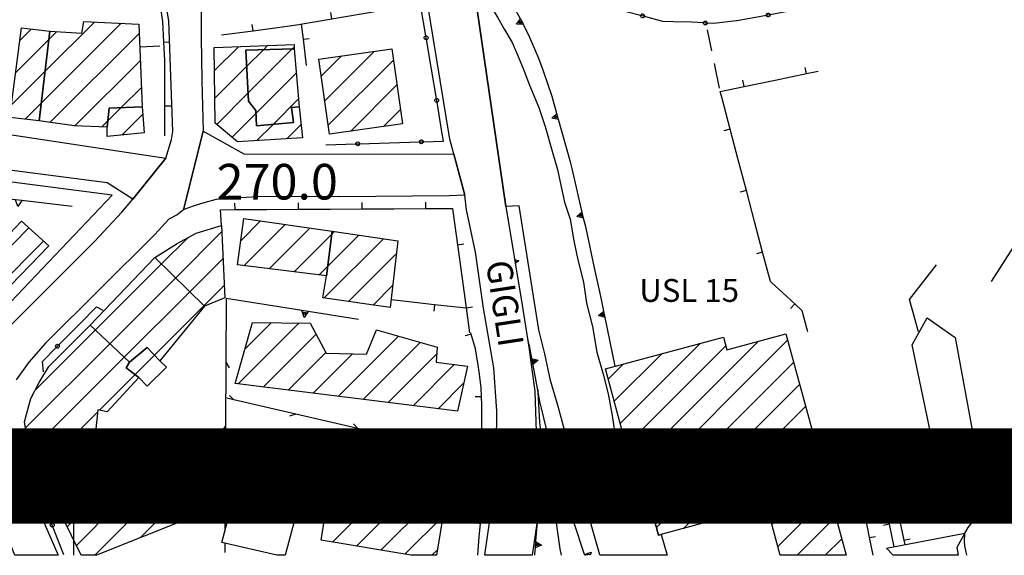
# Model space of a CAD drawing. Extents: x 2393249 to 2395624, y 4794600 to 4796147.
# Drawn here: x 2394792 to 2394946, y 4794600 to 4794684 of the extents above; entities that cross this region are included whole.
import ezdxf

# ---------------------------------------------------------------- set-up
doc = ezdxf.new("R2010")
doc.units = 0
doc.header["$MEASUREMENT"] = 0
for name, color, linetype in [('_PARAM', 7, 'CONTINUOUS'), ('A1 1000', 3, 'CONTINUOUS'), ('EDI_EDIFICATO_CIVILE', 7, 'CONTINUOUS'), ('EDI_EDIFICATO_VARI', 7, 'CONTINUOUS'), ('SFO_BARBETTE', 7, 'CONTINUOUS'), ('SFO_ELEMENTI_DIVISORI', 7, 'CONTINUOUS'), ('SFO_VEGETAZIONE', 7, 'CONTINUOUS'), ('STR_STRADE_AREE', 7, 'CONTINUOUS'), ('STR_STRADE_LINEE', 7, 'CONTINUOUS'), ('TOP_PUNTO_QUOTA', 7, 'CONTINUOUS'), ('TOPO01', 7, 'CONTINUOUS')]:
    doc.layers.add(name, color=color, linetype=linetype)

# ---------------------------------------------------------------- blocks, each defined once
blk = doc.blocks.new('67')
at = {"layer": 'EDI_EDIFICATO_CIVILE', "color": 7, "linetype": 'Continuous'}
for points in [[(2394802.602, 4794636.199), (2394808.801, 4794630.398), (2394808.301, 4794629.5), (2394810.301, 4794628), (2394805.301, 4794622.602), (2394803.801, 4794622.898), (2394803.5, 4794619.898), (2394805.102, 4794619.602), (2394807.301, 4794613.5), (2394813.801, 4794616), (2394817.801, 4794605.699), (2394803.598, 4794600), (2394801.207, 4794600), (2394793.602, 4794615.5), (2394793, 4794617.199), (2394792.602, 4794619), (2394792.301, 4794621), (2394793.301, 4794624.699), (2394794.602, 4794627.199), (2394796.102, 4794629.699), (2394802.602, 4794636.199)], [(2394810.301, 4794609.199), (2394808.801, 4794613), (2394805.301, 4794611.5), (2394806.102, 4794609.699), (2394805.102, 4794609.398), (2394806, 4794607.5), (2394810.301, 4794609.199)]]:
    blk.add_lwpolyline(points, close=True, dxfattribs=at)
blk = doc.blocks.new('539')
at = {"layer": 'SFO_ELEMENTI_DIVISORI', "color": 7, "linetype": 'Continuous'}
for points in [[(2394835.91, 4794638.51), (2394829, 4794639.61), (2394824, 4794640.4), (2394823.95, 4794630.4)], [(2394835.91, 4794638.51), (2394835.91, 4794638.51)], [(2394836.9, 4794638.36), (2394836.25, 4794637.45), (2394835.91, 4794638.51)], [(2394836.9, 4794638.36), (2394835.91, 4794638.51)], [(2394844.8, 4794637.1), (2394836.9, 4794638.36)], [(2394823.95, 4794630.4), (2394823.9, 4794620.4)], [(2394823.95, 4794630.4), (2394824.5, 4794629.51)], [(2394823.9, 4794620.4), (2394823.37, 4794619.57)], [(2394823.9, 4794620.4), (2394823.85, 4794610.4)], [(2394823.85, 4794610.4), (2394823.82, 4794603.79)], [(2394823.85, 4794610.4), (2394824.41, 4794609.51)], [(2394823.81, 4794601.91), (2394823.81, 4794600.43)]]:
    blk.add_lwpolyline(points, dxfattribs=at)
blk = doc.blocks.new('540')
at = {"layer": 'SFO_ELEMENTI_DIVISORI', "color": 7, "linetype": 'Continuous'}
for points in [[(2394856.797, 4794639.441), (2394851.828, 4794640), (2394849.941, 4794640.211)], [(2394856.797, 4794639.441), (2394856.688, 4794638.449)], [(2394861.766, 4794638.887), (2394856.797, 4794639.441)]]:
    blk.add_lwpolyline(points, dxfattribs=at)
blk = doc.blocks.new('552')
at = {"layer": 'SFO_ELEMENTI_DIVISORI', "color": 7, "linetype": 'Continuous'}
for points in [[(2394797.69, 4794633.13), (2394801, 4794636.46), (2394803.6, 4794639.1), (2394804.6, 4794638.6)], [(2394795.3, 4794628.9), (2394795.1, 4794630.5), (2394797.27, 4794632.69)], [(2394797.18, 4794632.91), (2394797.2, 4794633.03), (2394797.27, 4794633.12), (2394797.36, 4794633.19), (2394797.48, 4794633.21), (2394797.6, 4794633.19), (2394797.69, 4794633.13)], [(2394797.27, 4794632.69), (2394797.2, 4794632.79), (2394797.18, 4794632.91)], [(2394797.69, 4794633.13), (2394797.69, 4794633.12), (2394797.76, 4794633.03), (2394797.79, 4794632.91), (2394797.76, 4794632.79), (2394797.69, 4794632.7), (2394797.6, 4794632.63), (2394797.48, 4794632.61), (2394797.36, 4794632.63), (2394797.27, 4794632.69), (2394797.27, 4794632.69)], [(2394797.27, 4794632.69), (2394797.48, 4794632.91), (2394797.69, 4794633.13)]]:
    blk.add_lwpolyline(points, dxfattribs=at)
blk = doc.blocks.new('553')
at = {"layer": 'SFO_ELEMENTI_DIVISORI', "color": 7, "linetype": 'Continuous'}
for points in [[(2394792.86, 4794614.33), (2394791.6, 4794617.5), (2394792.37, 4794618.53), (2394792.5, 4794618.7)], [(2394792.85, 4794613.77), (2394792.75, 4794613.84), (2394792.69, 4794613.94), (2394792.67, 4794614.05), (2394792.69, 4794614.17), (2394792.76, 4794614.27), (2394792.86, 4794614.33), (2394792.86, 4794614.33)], [(2394792.86, 4794614.33), (2394792.98, 4794614.35), (2394793.09, 4794614.33), (2394793.19, 4794614.26), (2394793.26, 4794614.16), (2394793.28, 4794614.05), (2394793.25, 4794613.93), (2394793.19, 4794613.83), (2394793.09, 4794613.77), (2394793.08, 4794613.77)], [(2394793.08, 4794613.77), (2394792.97, 4794614.05), (2394792.86, 4794614.33)], [(2394793.08, 4794613.77), (2394792.97, 4794613.75), (2394792.85, 4794613.77)], [(2394796.54, 4794605.04), (2394794.81, 4794609.4), (2394793.08, 4794613.77)], [(2394796.54, 4794604.47), (2394796.44, 4794604.54), (2394796.37, 4794604.64), (2394796.35, 4794604.76), (2394796.38, 4794604.88), (2394796.44, 4794604.97), (2394796.54, 4794605.04)], [(2394796.54, 4794605.04), (2394796.66, 4794605.05), (2394796.78, 4794605.03), (2394796.88, 4794604.96), (2394796.94, 4794604.87), (2394796.96, 4794604.75), (2394796.94, 4794604.63), (2394796.87, 4794604.54), (2394796.77, 4794604.47), (2394796.77, 4794604.47)], [(2394796.77, 4794604.47), (2394796.66, 4794604.75), (2394796.54, 4794605.04)], [(2394796.77, 4794604.47), (2394796.66, 4794604.45), (2394796.54, 4794604.47)], [(2394798.5, 4794600.1), (2394796.77, 4794604.47)]]:
    blk.add_lwpolyline(points, dxfattribs=at)
blk = doc.blocks.new('554')
at = {"layer": 'SFO_ELEMENTI_DIVISORI', "color": 7, "linetype": 'Continuous'}
for points in [[(2394855.41, 4794681.76), (2394854.63, 4794686.39), (2394853.8, 4794691.3)], [(2394855.28, 4794681.21), (2394855.2, 4794681.3), (2394855.16, 4794681.41), (2394855.16, 4794681.53), (2394855.21, 4794681.64), (2394855.3, 4794681.72), (2394855.41, 4794681.76), (2394855.41, 4794681.76)], [(2394855.41, 4794681.76), (2394855.53, 4794681.76), (2394855.64, 4794681.71), (2394855.72, 4794681.62), (2394855.76, 4794681.52), (2394855.76, 4794681.4), (2394855.71, 4794681.29), (2394855.62, 4794681.21), (2394855.51, 4794681.16), (2394855.51, 4794681.16)], [(2394855.51, 4794681.16), (2394855.46, 4794681.46), (2394855.41, 4794681.76)], [(2394855.51, 4794681.16), (2394855.39, 4794681.17), (2394855.28, 4794681.22)], [(2394857.07, 4794671.9), (2394856.29, 4794676.53), (2394855.51, 4794681.16)], [(2394855, 4794665.1), (2394858.2, 4794665.2), (2394857.95, 4794666.67), (2394857.17, 4794671.3)], [(2394856.94, 4794671.35), (2394856.86, 4794671.44), (2394856.82, 4794671.55), (2394856.82, 4794671.66), (2394856.88, 4794671.77), (2394856.96, 4794671.86), (2394857.07, 4794671.9), (2394857.07, 4794671.9)], [(2394857.17, 4794671.3), (2394857.05, 4794671.3), (2394856.94, 4794671.36)], [(2394857.07, 4794671.9), (2394857.19, 4794671.89), (2394857.3, 4794671.85), (2394857.38, 4794671.76), (2394857.42, 4794671.65), (2394857.42, 4794671.54), (2394857.37, 4794671.43), (2394857.28, 4794671.34), (2394857.17, 4794671.3), (2394857.17, 4794671.3)], [(2394857.17, 4794671.3), (2394857.12, 4794671.6), (2394857.07, 4794671.9)], [(2394839.7, 4794664.6), (2394844.39, 4794664.75)], [(2394844.39, 4794664.75), (2394844.41, 4794664.87), (2394844.47, 4794664.97)], [(2394844.39, 4794664.75), (2394844.69, 4794664.76), (2394845, 4794664.77)], [(2394845, 4794664.77), (2394844.98, 4794664.66), (2394844.92, 4794664.55), (2394844.82, 4794664.48), (2394844.71, 4794664.46), (2394844.59, 4794664.48), (2394844.49, 4794664.54), (2394844.42, 4794664.64), (2394844.39, 4794664.75), (2394844.39, 4794664.75)], [(2394844.47, 4794664.97), (2394844.57, 4794665.04), (2394844.69, 4794665.07), (2394844.81, 4794665.05), (2394844.91, 4794664.98), (2394844.97, 4794664.89), (2394845, 4794664.77), (2394845, 4794664.77)], [(2394845, 4794664.77), (2394849.69, 4794664.93), (2394854.39, 4794665.08)], [(2394854.39, 4794665.08), (2394854.41, 4794665.19), (2394854.47, 4794665.29)], [(2394854.39, 4794665.08), (2394854.69, 4794665.09), (2394855, 4794665.1)], [(2394855, 4794665.1), (2394854.98, 4794664.98), (2394854.91, 4794664.88), (2394854.82, 4794664.81), (2394854.7, 4794664.78), (2394854.59, 4794664.8), (2394854.48, 4794664.86), (2394854.41, 4794664.96), (2394854.39, 4794665.07), (2394854.39, 4794665.08)], [(2394854.47, 4794665.3), (2394854.57, 4794665.36), (2394854.68, 4794665.39), (2394854.8, 4794665.37), (2394854.9, 4794665.31), (2394854.97, 4794665.21), (2394855, 4794665.1), (2394855, 4794665.1)]]:
    blk.add_lwpolyline(points, dxfattribs=at)
blk = doc.blocks.new('581')
at = {"layer": 'SFO_ELEMENTI_DIVISORI', "color": 7, "linetype": 'Continuous'}
for points in [[(2394933.08, 4794609.09), (2394929.3, 4794608.4), (2394929.54, 4794607.27), (2394930.59, 4794602.38)], [(2394938, 4794610), (2394933.08, 4794609.09)], [(2394933.08, 4794609.09), (2394933.26, 4794608.11)], [(2394930.59, 4794602.38), (2394931.57, 4794602.59)], [(2394930.59, 4794602.38), (2394930.74, 4794601.68)]]:
    blk.add_lwpolyline(points, dxfattribs=at)
blk = doc.blocks.new('582')
at = {"layer": 'SFO_ELEMENTI_DIVISORI', "color": 7, "linetype": 'Continuous'}
for points in [[(2394924.199, 4794607.699), (2394925.156, 4794602.793)], [(2394925.156, 4794602.793), (2394926.137, 4794602.984)], [(2394925.156, 4794602.793), (2394925.699, 4794600)]]:
    blk.add_lwpolyline(points, dxfattribs=at)
blk = doc.blocks.new('583')
at = {"layer": 'SFO_ELEMENTI_DIVISORI', "color": 7, "linetype": 'Continuous'}
for points in [[(2394928.34, 4794604.91), (2394927.7, 4794608.2)], [(2394928.34, 4794604.91), (2394927.36, 4794604.71)], [(2394929.04, 4794601.35), (2394928.34, 4794604.91)]]:
    blk.add_lwpolyline(points, dxfattribs=at)
blk = doc.blocks.new('584')
at = {"layer": 'SFO_ELEMENTI_DIVISORI', "color": 7, "linetype": 'Continuous'}
for points in [[(2394915.27, 4794675.82), (2394915.066, 4794676.801)], [(2394905.477, 4794673.785), (2394910.371, 4794674.801), (2394915.27, 4794675.82)], [(2394915.27, 4794675.82), (2394917.102, 4794676.199)], [(2394903.27, 4794667.063), (2394901.992, 4794671.898), (2394901.699, 4794673), (2394905.477, 4794673.785)], [(2394905.477, 4794673.785), (2394905.273, 4794674.766)], [(2394903.27, 4794667.063), (2394902.301, 4794666.809)], [(2394905.824, 4794657.395), (2394904.547, 4794662.23), (2394903.27, 4794667.063)], [(2394905.824, 4794657.395), (2394904.855, 4794657.141)], [(2394908.379, 4794647.727), (2394907.102, 4794652.563), (2394905.824, 4794657.395)], [(2394908.379, 4794647.727), (2394907.41, 4794647.473)], [(2394913.441, 4794639.57), (2394909.762, 4794642.957), (2394909.602, 4794643.102), (2394908.379, 4794647.727)], [(2394913.441, 4794639.57), (2394912.766, 4794638.836)], [(2394915.5, 4794635.199), (2394914.602, 4794638.5), (2394913.441, 4794639.57)]]:
    blk.add_lwpolyline(points, dxfattribs=at)
blk = doc.blocks.new('585')
at = {"layer": 'SFO_ELEMENTI_DIVISORI', "color": 7, "linetype": 'Continuous'}
for points in [[(2394825.4, 4794654.41), (2394825.39, 4794655.41)], [(2394835.4, 4794654.47), (2394835.39, 4794655.47)], [(2394845.4, 4794654.52), (2394845.39, 4794655.52)], [(2394855.4, 4794654.58), (2394855.39, 4794655.58)], [(2394823.29, 4794651.89), (2394823.1, 4794654.4), (2394825.4, 4794654.41)], [(2394825.4, 4794654.41), (2394830.4, 4794654.44), (2394835.4, 4794654.47)], [(2394835.4, 4794654.47), (2394840.4, 4794654.5), (2394845.4, 4794654.52)], [(2394845.4, 4794654.52), (2394850.4, 4794654.55), (2394855.4, 4794654.58)], [(2394855.4, 4794654.58), (2394859.6, 4794654.6), (2394859.71, 4794653.82), (2394860.39, 4794648.86)], [(2394860.39, 4794648.86), (2394861.38, 4794649)], [(2394860.39, 4794648.86), (2394861.07, 4794643.91), (2394861.76, 4794638.96)], [(2394861.76, 4794638.96), (2394862.75, 4794639.09)], [(2394861.76, 4794638.96), (2394862.3, 4794635)]]:
    blk.add_lwpolyline(points, dxfattribs=at)
blk = doc.blocks.new('586')
at = {"layer": 'SFO_ELEMENTI_DIVISORI', "color": 7, "linetype": 'Continuous'}
for points in [[(2394810.6, 4794705.5), (2394811.38, 4794700.56)], [(2394811.38, 4794700.56), (2394812.12, 4794700.68)], [(2394811.38, 4794700.56), (2394812.16, 4794695.62), (2394812.5, 4794693.5), (2394812.94, 4794690.68)], [(2394812.94, 4794690.68), (2394813.83, 4794690.82)], [(2394812.94, 4794690.68), (2394813.72, 4794685.75), (2394814, 4794684), (2394814.16, 4794680.77)], [(2394814.16, 4794680.77), (2394815.11, 4794680.82)], [(2394814.16, 4794680.77), (2394814.3, 4794677.9), (2394814.3, 4794675.77), (2394814.3, 4794670.77)], [(2394814.3, 4794670.77), (2394815.3, 4794670.77)], [(2394814.3, 4794670.77), (2394814.3, 4794666)]]:
    blk.add_lwpolyline(points, dxfattribs=at)
blk = doc.blocks.new('719')
at = {"layer": 'SFO_ELEMENTI_DIVISORI', "color": 7, "linetype": 'Continuous'}
for points in [[(2394862.551, 4794634.813), (2394862.5, 4794635)], [(2394862.551, 4794634.813), (2394861.586, 4794634.543)], [(2394864.152, 4794624.969), (2394864.102, 4794626.398), (2394863.801, 4794628.898), (2394863.629, 4794629.938), (2394863.199, 4794632.5), (2394862.551, 4794634.813)], [(2394825.219, 4794624.465), (2394824.105, 4794624.719)], [(2394825.219, 4794624.465), (2394824.531, 4794625.168)], [(2394834.961, 4794622.223), (2394825.219, 4794624.465)], [(2394864.152, 4794624.969), (2394863.152, 4794624.934)], [(2394864.199, 4794615.496), (2394864.199, 4794616), (2394864.199, 4794619.973), (2394864.199, 4794620), (2394864.199, 4794623.699), (2394864.152, 4794624.969)], [(2394834.961, 4794622.223), (2394833.969, 4794621.879)], [(2394844.707, 4794619.98), (2394834.961, 4794622.223)], [(2394844.707, 4794619.98), (2394844.02, 4794620.684)], [(2394854.453, 4794617.738), (2394844.707, 4794619.98)], [(2394854.453, 4794617.738), (2394853.461, 4794617.395)], [(2394864.199, 4794615.496), (2394854.453, 4794617.738)], [(2394864.199, 4794614.973), (2394863.199, 4794614.973)], [(2394864.031, 4794604.98), (2394864.199, 4794606.5), (2394864.199, 4794609.199), (2394864.199, 4794609.973), (2394864.199, 4794612.5), (2394864.199, 4794614.973)], [(2394864.199, 4794614.973), (2394864.199, 4794615.496)], [(2394864.031, 4794604.98), (2394863.039, 4794605.09)], [(2394863.602, 4794600), (2394863.801, 4794602.898), (2394864.031, 4794604.98)]]:
    blk.add_lwpolyline(points, dxfattribs=at)
blk = doc.blocks.new('724')
at = {"layer": 'SFO_ELEMENTI_DIVISORI', "color": 7, "linetype": 'Continuous'}
for points in [[(2394952, 4794606.6), (2394951.2, 4794607.6), (2394949.3, 4794609.1), (2394947.6, 4794610), (2394946.2, 4794610.2), (2394945.6, 4794610.1), (2394945.29, 4794609.94)], [(2394940.5, 4794600), (2394940.2, 4794601.5), (2394940.1, 4794602.2), (2394940.2, 4794603.5), (2394940.33, 4794603.74), (2394940.7, 4794604.4), (2394943.2, 4794607.6), (2394944.2, 4794609), (2394944.53, 4794609.39)], [(2394944.53, 4794609.39), (2394944.4, 4794609.49)], [(2394945.29, 4794609.94), (2394944.8, 4794609.7), (2394944.53, 4794609.39)], [(2394945.29, 4794609.94), (2394945.29, 4794608.82), (2394944.53, 4794609.39)]]:
    blk.add_lwpolyline(points, dxfattribs=at)
blk = doc.blocks.new('1388')
at = {"layer": 'SFO_ELEMENTI_DIVISORI', "color": 7, "linetype": 'Continuous'}
for points in [[(2394748.84, 4794657.74), (2394742.82, 4794663), (2394741.1, 4794664.5)], [(2394762.3, 4794659.86), (2394762.1, 4794660), (2394759.6, 4794660.9), (2394758.4, 4794660.7), (2394755.85, 4794659.36), (2394754.6, 4794658.7), (2394753, 4794657.5), (2394751.9, 4794657), (2394749.8, 4794656.9), (2394748.84, 4794657.74)], [(2394763.12, 4794659.29), (2394762.14, 4794658.75), (2394762.3, 4794659.86)], [(2394762.3, 4794659.86), (2394762.31, 4794659.86)], [(2394763.12, 4794659.29), (2394762.3, 4794659.86)], [(2394748.84, 4794657.74), (2394747.81, 4794657.31), (2394748.09, 4794658.39)], [(2394774.97, 4794657.8), (2394773.3, 4794658), (2394768.98, 4794654.89), (2394768.3, 4794654.4), (2394765.1, 4794657.9), (2394763.12, 4794659.29)], [(2394774.97, 4794657.8), (2394774.97, 4794657.8)], [(2394775.96, 4794657.69), (2394774.97, 4794657.8)], [(2394775.96, 4794657.69), (2394775.35, 4794656.75), (2394774.97, 4794657.8)], [(2394790.86, 4794655.94), (2394783.91, 4794656.76), (2394775.96, 4794657.69)], [(2394790.86, 4794655.94), (2394790.86, 4794655.95)], [(2394791.85, 4794655.83), (2394790.86, 4794655.94)], [(2394791.85, 4794655.83), (2394791.24, 4794654.89), (2394790.86, 4794655.94)], [(2394799.8, 4794654.9), (2394791.85, 4794655.83)]]:
    blk.add_lwpolyline(points, dxfattribs=at)
blk = doc.blocks.new('1399')
at = {"layer": 'SFO_ELEMENTI_DIVISORI', "color": 7, "linetype": 'Continuous'}
for points in [[(2394956.398, 4794662), (2394952.086, 4794655.262)], [(2394952.086, 4794655.262), (2394947.773, 4794648.523), (2394944.301, 4794643.102)], [(2394952.086, 4794655.262), (2394952.66, 4794654.301), (2394951.547, 4794654.418)]]:
    blk.add_lwpolyline(points, dxfattribs=at)
blk = doc.blocks.new('1401')
at = {"layer": 'SFO_ELEMENTI_DIVISORI', "color": 7, "linetype": 'Continuous'}
for points in [[(2394845.44, 4794791.38), (2394845.1, 4794793.6)], [(2394845.44, 4794791.38), (2394844.38, 4794791.72), (2394845.29, 4794792.37)], [(2394847.86, 4794775.82), (2394846.68, 4794783.48), (2394845.44, 4794791.38)], [(2394847.71, 4794776.53), (2394847.75, 4794776.56)], [(2394880.7, 4794766.8), (2394880.19, 4794766.7)], [(2394855.86, 4794761.91), (2394854.58, 4794761.66)], [(2394854.11, 4794761.57), (2394850.53, 4794760.87)], [(2394854.21, 4794761.19), (2394854.13, 4794761.27), (2394854.08, 4794761.38), (2394854.08, 4794761.5), (2394854.11, 4794761.57)], [(2394854.11, 4794761.57), (2394854.12, 4794761.61), (2394854.21, 4794761.7), (2394854.31, 4794761.74)], [(2394854.34, 4794761.62), (2394854.11, 4794761.57)], [(2394854.44, 4794761.15), (2394854.32, 4794761.14), (2394854.21, 4794761.19)], [(2394854.31, 4794761.74), (2394854.3, 4794761.8)], [(2394854.31, 4794761.74), (2394854.32, 4794761.74), (2394854.43, 4794761.75), (2394854.54, 4794761.7), (2394854.58, 4794761.66)], [(2394854.34, 4794761.62), (2394854.31, 4794761.74)], [(2394854.58, 4794761.66), (2394854.34, 4794761.62)], [(2394854.44, 4794761.15), (2394854.38, 4794761.44), (2394854.34, 4794761.62)], [(2394854.58, 4794761.66), (2394854.63, 4794761.62), (2394854.68, 4794761.51), (2394854.68, 4794761.39), (2394854.64, 4794761.28), (2394854.56, 4794761.2), (2394854.44, 4794761.15), (2394854.44, 4794761.15)], [(2394856.47, 4794751.98), (2394855.46, 4794756.56), (2394854.44, 4794761.15)], [(2394856.37, 4794751.42), (2394856.29, 4794751.5), (2394856.24, 4794751.61), (2394856.24, 4794751.73), (2394856.28, 4794751.84), (2394856.36, 4794751.93), (2394856.47, 4794751.98)], [(2394856.6, 4794751.38), (2394856.48, 4794751.38), (2394856.37, 4794751.42)], [(2394856.47, 4794751.98), (2394856.47, 4794751.98), (2394856.59, 4794751.98), (2394856.7, 4794751.94), (2394856.79, 4794751.86), (2394856.83, 4794751.75), (2394856.84, 4794751.63), (2394856.79, 4794751.52), (2394856.71, 4794751.43), (2394856.6, 4794751.38), (2394856.6, 4794751.38)], [(2394856.6, 4794751.38), (2394856.54, 4794751.68), (2394856.47, 4794751.98)], [(2394858.62, 4794742.21), (2394857.61, 4794746.79), (2394856.6, 4794751.38)], [(2394858.52, 4794741.66), (2394858.44, 4794741.74), (2394858.39, 4794741.85), (2394858.39, 4794741.96), (2394858.43, 4794742.08), (2394858.52, 4794742.16), (2394858.62, 4794742.21)], [(2394858.62, 4794742.21), (2394858.62, 4794742.21), (2394858.74, 4794742.21), (2394858.85, 4794742.17), (2394858.94, 4794742.09), (2394858.98, 4794741.98), (2394858.99, 4794741.86), (2394858.94, 4794741.75), (2394858.86, 4794741.66), (2394858.75, 4794741.62), (2394858.75, 4794741.62)], [(2394858.75, 4794741.62), (2394858.69, 4794741.91), (2394858.62, 4794742.21)], [(2394858.75, 4794741.62), (2394858.63, 4794741.61), (2394858.52, 4794741.66)], [(2394860.78, 4794732.44), (2394859.77, 4794737.03), (2394858.75, 4794741.62)], [(2394856.14, 4794729.3), (2394854.85, 4794736.18), (2394854.74, 4794736.79)], [(2394860.68, 4794731.89), (2394860.59, 4794731.97), (2394860.55, 4794732.08), (2394860.55, 4794732.2), (2394860.59, 4794732.31), (2394860.67, 4794732.4), (2394860.78, 4794732.44)], [(2394860.91, 4794731.85), (2394860.79, 4794731.85), (2394860.68, 4794731.89)], [(2394860.78, 4794732.44), (2394860.78, 4794732.45), (2394860.9, 4794732.45), (2394861.01, 4794732.41), (2394861.09, 4794732.32), (2394861.14, 4794732.21), (2394861.15, 4794732.1), (2394861.1, 4794731.98), (2394861.02, 4794731.9), (2394860.91, 4794731.85), (2394860.91, 4794731.85)], [(2394860.91, 4794731.85), (2394860.84, 4794732.14), (2394860.78, 4794732.44)], [(2394862.93, 4794722.68), (2394861.92, 4794727.26), (2394860.91, 4794731.85)], [(2394856.06, 4794729.24), (2394856.14, 4794729.3)], [(2394856.14, 4794729.3), (2394856.14, 4794729.3)], [(2394856.32, 4794728.32), (2394856.14, 4794729.3)], [(2394856.32, 4794728.32), (2394856.22, 4794728.35)], [(2394859.09, 4794713.58), (2394857.8, 4794720.46), (2394856.32, 4794728.32)], [(2394862.83, 4794722.12), (2394862.75, 4794722.21), (2394862.7, 4794722.32), (2394862.7, 4794722.43), (2394862.74, 4794722.55), (2394862.82, 4794722.63), (2394862.93, 4794722.68)], [(2394863.06, 4794722.09), (2394862.94, 4794722.08), (2394862.83, 4794722.12)], [(2394862.93, 4794722.68), (2394862.93, 4794722.68), (2394863.05, 4794722.68), (2394863.16, 4794722.64), (2394863.25, 4794722.56), (2394863.29, 4794722.45), (2394863.3, 4794722.33), (2394863.25, 4794722.22), (2394863.17, 4794722.13), (2394863.06, 4794722.09), (2394863.06, 4794722.09)], [(2394863.06, 4794722.09), (2394863, 4794722.38), (2394862.93, 4794722.68)], [(2394865.09, 4794712.91), (2394864.07, 4794717.5), (2394863.06, 4794722.09)], [(2394858.83, 4794713.39), (2394859.09, 4794713.58)], [(2394859.27, 4794712.59), (2394858.96, 4794712.68)], [(2394859.09, 4794713.58), (2394859.09, 4794713.58)], [(2394859.27, 4794712.59), (2394859.09, 4794713.58)], [(2394861.75, 4794697.8), (2394860.62, 4794704.71), (2394859.7, 4794710.3), (2394859.27, 4794712.59)], [(2394864.99, 4794712.36), (2394864.9, 4794712.44), (2394864.85, 4794712.55), (2394864.85, 4794712.67), (2394864.9, 4794712.78), (2394864.98, 4794712.87), (2394865.09, 4794712.91)], [(2394865.09, 4794712.91), (2394865.09, 4794712.91), (2394865.21, 4794712.92), (2394865.32, 4794712.88), (2394865.4, 4794712.79), (2394865.45, 4794712.68), (2394865.45, 4794712.57), (2394865.41, 4794712.45), (2394865.33, 4794712.37), (2394865.22, 4794712.32), (2394865.22, 4794712.32)], [(2394865.22, 4794712.32), (2394865.15, 4794712.61), (2394865.09, 4794712.91)], [(2394865.22, 4794712.32), (2394865.1, 4794712.32), (2394864.98, 4794712.36)], [(2394867.24, 4794703.15), (2394866.23, 4794707.73), (2394865.22, 4794712.32)], [(2394867.14, 4794702.6), (2394867.06, 4794702.68), (2394867.01, 4794702.79), (2394867.01, 4794702.91), (2394867.05, 4794703.02), (2394867.13, 4794703.11), (2394867.24, 4794703.15)], [(2394867.24, 4794703.15), (2394867.24, 4794703.15), (2394867.36, 4794703.16), (2394867.47, 4794703.11), (2394867.56, 4794703.03), (2394867.6, 4794702.92), (2394867.6, 4794702.8), (2394867.56, 4794702.69), (2394867.48, 4794702.61), (2394867.37, 4794702.56), (2394867.37, 4794702.56)], [(2394867.37, 4794702.56), (2394867.31, 4794702.85), (2394867.24, 4794703.15)], [(2394867.37, 4794702.56), (2394867.25, 4794702.55), (2394867.14, 4794702.6)], [(2394871.96, 4794694.83), (2394869.7, 4794696.5), (2394868.66, 4794698.09), (2394868.2, 4794698.8), (2394867.37, 4794702.56)], [(2394923.2, 4794699.3), (2394924.07, 4794694.69)], [(2394861.58, 4794697.68), (2394861.75, 4794697.8)], [(2394861.75, 4794697.8), (2394861.75, 4794697.8)], [(2394861.91, 4794696.81), (2394861.75, 4794697.8)], [(2394861.91, 4794696.81), (2394861.72, 4794696.87)], [(2394870.3, 4794684.42), (2394869.3, 4794686.2), (2394867.2, 4794689.3), (2394866.44, 4794690.28), (2394865.1, 4794692), (2394863.5, 4794694.3), (2394862, 4794696.3), (2394861.91, 4794696.81)], [(2394872.23, 4794694.35), (2394872.11, 4794694.36), (2394872.01, 4794694.41), (2394871.93, 4794694.5), (2394871.9, 4794694.62), (2394871.91, 4794694.73), (2394871.96, 4794694.83)], [(2394871.96, 4794694.83), (2394871.96, 4794694.84), (2394872.05, 4794694.92), (2394872.16, 4794694.96), (2394872.28, 4794694.95), (2394872.39, 4794694.89), (2394872.46, 4794694.8), (2394872.5, 4794694.69), (2394872.5, 4794694.57), (2394872.44, 4794694.47), (2394872.43, 4794694.46)], [(2394872.43, 4794694.46), (2394872.19, 4794694.65), (2394872, 4794694.8), (2394871.96, 4794694.83)], [(2394872.43, 4794694.46), (2394872.35, 4794694.39), (2394872.24, 4794694.35)], [(2394880.19, 4794689.19), (2394878.1, 4794690.6), (2394876.27, 4794691.76), (2394874.3, 4794693), (2394872.43, 4794694.46)], [(2394924.18, 4794694.09), (2394924.2, 4794694), (2394922.46, 4794689.74), (2394921.5, 4794687.4), (2394919.37, 4794686.99)], [(2394924.18, 4794694.09), (2394924.18, 4794694.09), (2394924.06, 4794694.09), (2394923.95, 4794694.14), (2394923.87, 4794694.22), (2394923.83, 4794694.33), (2394923.83, 4794694.45), (2394923.88, 4794694.56), (2394923.96, 4794694.64), (2394924.07, 4794694.69)], [(2394924.07, 4794694.69), (2394924.07, 4794694.69), (2394924.19, 4794694.69), (2394924.3, 4794694.64)], [(2394924.07, 4794694.69), (2394924.12, 4794694.39), (2394924.18, 4794694.09)], [(2394924.3, 4794694.64), (2394924.38, 4794694.55), (2394924.42, 4794694.44), (2394924.42, 4794694.32), (2394924.38, 4794694.21), (2394924.29, 4794694.13), (2394924.18, 4794694.09)], [(2394880.5, 4794688.71), (2394880.38, 4794688.72), (2394880.27, 4794688.77), (2394880.19, 4794688.85), (2394880.15, 4794688.96), (2394880.15, 4794689.08), (2394880.19, 4794689.19)], [(2394880.19, 4794689.19), (2394880.19, 4794689.19), (2394880.28, 4794689.27), (2394880.39, 4794689.32), (2394880.51, 4794689.32), (2394880.62, 4794689.27), (2394880.7, 4794689.18), (2394880.75, 4794689.07), (2394880.75, 4794688.96), (2394880.7, 4794688.85), (2394880.7, 4794688.85)], [(2394880.7, 4794688.85), (2394880.44, 4794689.02), (2394880.19, 4794689.19)], [(2394880.7, 4794688.85), (2394880.61, 4794688.77), (2394880.5, 4794688.72)], [(2394889.19, 4794684.98), (2394887.1, 4794685.5), (2394884.83, 4794686.63), (2394884.1, 4794687), (2394881.5, 4794688.3), (2394880.7, 4794688.85)], [(2394918.77, 4794686.87), (2394914.16, 4794685.98), (2394909.55, 4794685.09)], [(2394918.77, 4794686.87), (2394918.77, 4794686.99), (2394918.82, 4794687.1), (2394918.91, 4794687.18), (2394919.02, 4794687.23), (2394919.13, 4794687.23), (2394919.24, 4794687.18), (2394919.32, 4794687.09), (2394919.37, 4794686.99)], [(2394919.37, 4794686.99), (2394919.07, 4794686.93), (2394918.77, 4794686.87)], [(2394919.32, 4794686.76), (2394919.23, 4794686.68), (2394919.12, 4794686.63), (2394919.01, 4794686.63), (2394918.9, 4794686.68), (2394918.82, 4794686.76), (2394918.77, 4794686.87), (2394918.77, 4794686.87)], [(2394919.37, 4794686.99), (2394919.37, 4794686.98), (2394919.37, 4794686.86), (2394919.32, 4794686.75)], [(2394889.19, 4794684.98), (2394889.19, 4794684.98), (2394889.25, 4794685.08), (2394889.33, 4794685.16), (2394889.44, 4794685.2), (2394889.56, 4794685.2), (2394889.67, 4794685.14), (2394889.75, 4794685.05), (2394889.79, 4794684.94), (2394889.79, 4794684.82), (2394889.78, 4794684.82)], [(2394889.65, 4794684.64), (2394889.54, 4794684.6), (2394889.42, 4794684.61), (2394889.31, 4794684.66), (2394889.23, 4794684.75), (2394889.19, 4794684.86), (2394889.19, 4794684.98)], [(2394889.78, 4794684.82), (2394889.5, 4794684.9), (2394889.49, 4794684.9), (2394889.19, 4794684.98)], [(2394889.78, 4794684.82), (2394889.73, 4794684.71), (2394889.65, 4794684.63)], [(2394899.07, 4794683.79), (2394897.2, 4794683.9), (2394894.37, 4794683.96), (2394892.7, 4794684), (2394889.78, 4794684.82)], [(2394908.96, 4794684.97), (2394904.34, 4794684.12), (2394904.2, 4794684.1), (2394900.7, 4794683.7), (2394899.68, 4794683.76)], [(2394908.96, 4794684.97), (2394908.96, 4794685.09), (2394909, 4794685.2), (2394909.09, 4794685.28), (2394909.2, 4794685.33), (2394909.32, 4794685.33), (2394909.43, 4794685.28), (2394909.51, 4794685.2), (2394909.55, 4794685.09)], [(2394909.55, 4794685.09), (2394909.25, 4794685.03), (2394909.1, 4794685), (2394908.96, 4794684.97)], [(2394909.5, 4794684.86), (2394909.42, 4794684.78), (2394909.31, 4794684.73), (2394909.19, 4794684.73), (2394909.08, 4794684.78), (2394909, 4794684.86), (2394908.96, 4794684.97), (2394908.96, 4794684.97)], [(2394909.55, 4794685.09), (2394909.56, 4794685.09), (2394909.56, 4794684.96), (2394909.51, 4794684.85)], [(2394870.76, 4794683.57), (2394869.65, 4794683.59), (2394870.3, 4794684.42)], [(2394870.3, 4794684.42), (2394870.33, 4794684.47)], [(2394870.76, 4794683.57), (2394870.7, 4794683.7), (2394870.3, 4794684.42)], [(2394876.03, 4794669.55), (2394875.3, 4794672.2), (2394873.9, 4794676.21), (2394873.2, 4794678.2), (2394871.7, 4794681.6), (2394870.76, 4794683.57)], [(2394899.07, 4794683.79), (2394899.07, 4794683.8), (2394899.1, 4794683.91), (2394899.17, 4794684), (2394899.27, 4794684.06), (2394899.39, 4794684.08), (2394899.5, 4794684.05), (2394899.6, 4794683.98), (2394899.66, 4794683.88), (2394899.68, 4794683.76), (2394899.68, 4794683.76)], [(2394899.68, 4794683.76), (2394899.36, 4794683.77), (2394899.07, 4794683.79)], [(2394899.57, 4794683.55), (2394899.46, 4794683.49), (2394899.35, 4794683.47), (2394899.23, 4794683.5), (2394899.14, 4794683.58), (2394899.08, 4794683.68), (2394899.07, 4794683.79)], [(2394899.68, 4794683.76), (2394899.65, 4794683.64), (2394899.57, 4794683.54)], [(2394876.3, 4794668.59), (2394875.2, 4794668.8), (2394876.03, 4794669.55)], [(2394876.3, 4794668.59), (2394876.03, 4794669.55)], [(2394880.23, 4794653.08), (2394878.4, 4794660.87), (2394878.2, 4794661.7), (2394876.3, 4794668.59)], [(2394880.23, 4794653.08), (2394879.14, 4794653.34), (2394880, 4794654.05)], [(2394883.42, 4794638.42), (2394883, 4794640.5), (2394881.96, 4794645.27), (2394880.6, 4794651.5), (2394880.23, 4794653.08)], [(2394883.62, 4794637.45), (2394882.54, 4794637.74), (2394883.42, 4794638.42)], [(2394883.42, 4794638.42), (2394883.42, 4794638.43)], [(2394883.62, 4794637.45), (2394883.42, 4794638.42)], [(2394885.17, 4794629.76), (2394883.62, 4794637.45)]]:
    blk.add_lwpolyline(points, dxfattribs=at)
blk = doc.blocks.new('1403')
at = {"layer": 'SFO_ELEMENTI_DIVISORI', "color": 7, "linetype": 'Continuous'}
for points in [[(2394879.97, 4794653.34), (2394879.56, 4794653.44), (2394879.88, 4794653.71), (2394879.97, 4794653.34)], [(2394879.97, 4794653.34), (2394879.97, 4794653.34)], [(2394879.97, 4794653.34), (2394879.97, 4794653.34)]]:
    blk.add_lwpolyline(points, dxfattribs=at)
blk = doc.blocks.new('1404')
at = {"layer": 'SFO_ELEMENTI_DIVISORI', "color": 7, "linetype": 'Continuous'}
for points in [[(2394869.36, 4794646.56), (2394870.04, 4794646.34), (2394869.46, 4794645.93)], [(2394871.44, 4794633.79), (2394871.7, 4794632.7), (2394872.03, 4794630.99)], [(2394872.03, 4794630.99), (2394873.1, 4794630.69), (2394872.22, 4794630.01)], [(2394872.03, 4794630.99), (2394872.6, 4794628), (2394873.02, 4794625.7)], [(2394873, 4794626.1), (2394873.02, 4794625.7)], [(2394873.02, 4794625.7), (2394873.2, 4794622.9), (2394873.3, 4794620.9), (2394873.6, 4794618.4), (2394873.61, 4794618.13)], [(2394873.02, 4794625.7), (2394873.3, 4794624.2), (2394873.56, 4794623.14), (2394874.3, 4794620.1), (2394875.2, 4794616.7), (2394875.57, 4794615.4)], [(2394873.61, 4794618.13), (2394873.7, 4794615.6), (2394873.5, 4794612.7), (2394873.25, 4794610.15), (2394873.2, 4794609.6), (2394873.2, 4794607.2), (2394872.8, 4794604.1), (2394872.65, 4794602.18)], [(2394873.61, 4794618.13), (2394874.62, 4794617.66), (2394873.65, 4794617.13)], [(2394875.57, 4794615.4), (2394876.67, 4794615.19), (2394875.84, 4794614.44)], [(2394875.57, 4794615.4), (2394875.84, 4794614.44)], [(2394875.84, 4794614.44), (2394875.84, 4794614.44)], [(2394875.84, 4794614.44), (2394876.2, 4794613.2), (2394877.3, 4794609.7), (2394877.9, 4794607.74), (2394878.7, 4794605.1), (2394880.3, 4794600.2), (2394880.36, 4794600.14)], [(2394872.58, 4794601.19), (2394872.5, 4794600.2), (2394872.5, 4794600)], [(2394872.58, 4794601.19), (2394872.57, 4794601.19)], [(2394872.65, 4794602.18), (2394873.61, 4794601.61), (2394872.58, 4794601.19)], [(2394872.65, 4794602.18), (2394872.58, 4794601.19)], [(2394880.36, 4794600.14), (2394881.42, 4794600.5), (2394881.26, 4794600)], [(2394880.36, 4794600.14), (2394880.5, 4794600)]]:
    blk.add_lwpolyline(points, dxfattribs=at)
blk = doc.blocks.new('1405')
at = {"layer": 'SFO_ELEMENTI_DIVISORI', "color": 7, "linetype": 'Continuous'}
for points in [[(2394873.81, 4794617.82), (2394873.82, 4794617.82)], [(2394873.82, 4794617.82), (2394873.82, 4794617.82)], [(2394873.82, 4794617.82), (2394874.2, 4794617.65), (2394873.83, 4794617.45), (2394873.82, 4794617.82)]]:
    blk.add_lwpolyline(points, dxfattribs=at)
blk = doc.blocks.new('1982')
at = {"layer": 'SFO_ELEMENTI_DIVISORI', "color": 7, "linetype": 'Continuous'}
for points in [[(2394828.254, 4794682.574), (2394828.117, 4794683.566)], [(2394828.254, 4794682.574), (2394833.211, 4794683.25), (2394835.801, 4794683.602), (2394836.094, 4794681.234)], [(2394823.301, 4794681.898), (2394828.254, 4794682.574)], [(2394836.094, 4794681.234), (2394837.086, 4794681.355)], [(2394836.094, 4794681.234), (2394836.602, 4794677.102)]]:
    blk.add_lwpolyline(points, dxfattribs=at)
blk = doc.blocks.new('2130')
at = {"layer": 'SFO_ELEMENTI_DIVISORI', "color": 7, "linetype": 'Continuous'}
for points in [[(2394840.629, 4794684.445), (2394845.555, 4794685.289), (2394850.484, 4794686.133)], [(2394850.484, 4794686.133), (2394850.316, 4794687.117)], [(2394850.484, 4794686.133), (2394853.801, 4794686.699)], [(2394840.629, 4794684.445), (2394840.461, 4794685.43)], [(2394835.699, 4794683.602), (2394840.629, 4794684.445)]]:
    blk.add_lwpolyline(points, dxfattribs=at)
blk = doc.blocks.new('2195')
at = {"layer": 'STR_STRADE_AREE', "color": 7, "linetype": 'Continuous'}
for points in [[(2394862.7, 4794691.3), (2394863.6, 4794690), (2394864.7, 4794687.9), (2394866.7, 4794684.7), (2394867.7, 4794682.9), (2394869, 4794680.7), (2394869.8, 4794678.9), (2394870.7, 4794676.6), (2394871.7, 4794674), (2394873.2, 4794670.5), (2394874.2, 4794667.5), (2394875.3, 4794663.6), (2394876.1, 4794660.7), (2394876.7, 4794658), (2394877.2, 4794655.6), (2394878.1, 4794652.9), (2394878.7, 4794649.5), (2394879.3, 4794646.5), (2394880.2, 4794643), (2394880.7, 4794639.7), (2394881.6, 4794636), (2394882.3, 4794632), (2394883.3, 4794628.5), (2394884.1, 4794625.4), (2394884.7, 4794622), (2394885.3, 4794618.1), (2394886.5, 4794614.4), (2394889.03, 4794614.13), (2394892.01, 4794603.15), (2394892.42, 4794603.26), (2394893.36, 4794600), (2394882.84, 4794600), (2394882.8, 4794600.1), (2394881.5, 4794604.5), (2394880, 4794610), (2394878.2, 4794616.1), (2394876.2, 4794623.4), (2394875, 4794627.5), (2394874.1, 4794631.7), (2394873.2, 4794635.5), (2394870.1, 4794655), (2394868, 4794654.9), (2394862.7, 4794691.3)], [(2394928.91, 4794600), (2394927.84, 4794601.12), (2394940.2, 4794603.5), (2394938.9, 4794601.25), (2394939.15, 4794600), (2394928.91, 4794600)]]:
    blk.add_lwpolyline(points, close=True, dxfattribs=at)

msp = doc.modelspace()

# ---------------------------------------------------------------- linework, layer by layer
at = {"layer": '_PARAM'}
msp.add_polyline3d([(2394800, 4794610, 0), (2394800, 4794600, 0)], dxfattribs=at)
at = {"layer": 'A1 1000', "const_width": 15}
msp.add_lwpolyline([(2393521.1, 4794612.5), (2393521.1, 4795800.5), (2395203.1, 4795800.5), (2395203.1, 4794612.5)], close=True, dxfattribs=at)
at = {"layer": 'EDI_EDIFICATO_CIVILE', "linetype": 'Continuous'}
for p, q in [((2394794.93, 4794671.16), (2394807.51, 4794683.73)), ((2394795.54, 4794676.18), (2394803.28, 4794683.92)), ((2394791.55, 4794681.03), (2394793.35, 4794682.83)), ((2394796.14, 4794681.2), (2394797.38, 4794682.44)), ((2394796.34, 4794668.15), (2394810.36, 4794682.16)), ((2394790.9, 4794675.96), (2394796.14, 4794681.2)), ((2394822.16, 4794676.29), (2394825.93, 4794680.05)), ((2394829.87, 4794679.57), (2394830.53, 4794680.23)), ((2394834.41, 4794679.69), (2394834.7, 4794679.98)), ((2394827.23, 4794676.93), (2394829.87, 4794679.57)), ((2394827.44, 4794672.72), (2394834.41, 4794679.69)), ((2394838.96, 4794675.41), (2394842.17, 4794678.62)), ((2394839.52, 4794671.54), (2394847.33, 4794679.35)), ((2394800.22, 4794667.6), (2394810.52, 4794677.9)), ((2394822.24, 4794671.94), (2394827.23, 4794676.93)), ((2394840.07, 4794667.68), (2394850.3, 4794677.91)), ((2394790.26, 4794670.9), (2394795.54, 4794676.18)), ((2394828.72, 4794669.58), (2394835.03, 4794675.9)), ((2394843.54, 4794666.73), (2394850.85, 4794674.04)), ((2394807.51, 4794670.47), (2394810.68, 4794673.65)), ((2394822.53, 4794667.81), (2394827.44, 4794672.72)), ((2394792.41, 4794668.64), (2394794.93, 4794671.16)), ((2394831.38, 4794667.82), (2394835.39, 4794671.84)), ((2394805.4, 4794668.36), (2394807.51, 4794670.47)), ((2394807.59, 4794666.14), (2394810.89, 4794669.43)), ((2394824.94, 4794665.81), (2394828.72, 4794669.58)), ((2394848.69, 4794667.46), (2394851.41, 4794670.18)), ((2394804.47, 4794667.43), (2394805.4, 4794668.36)), ((2394828.83, 4794665.28), (2394831.38, 4794667.82)), ((2394833.53, 4794665.55), (2394835.78, 4794667.81)), ((2394826.32, 4794649.51), (2394829.43, 4794652.62)), ((2394826.81, 4794645.58), (2394833.3, 4794652.07)), ((2394781.64, 4794640.19), (2394792.98, 4794651.53)), ((2394816.07, 4794643.67), (2394823.34, 4794650.95)), ((2394830.75, 4794645.1), (2394837.16, 4794651.51)), ((2394834.69, 4794644.62), (2394840.64, 4794650.57)), ((2394840.64, 4794650.57), (2394841.02, 4794650.95)), ((2394786.19, 4794640.31), (2394795.3, 4794649.43)), ((2394813.84, 4794645.87), (2394817.96, 4794649.98)), ((2394839.38, 4794640.47), (2394848.74, 4794649.83)), ((2394839.99, 4794645.5), (2394844.88, 4794650.39)), ((2394843.25, 4794639.93), (2394850.76, 4794647.44)), ((2394803.41, 4794635.44), (2394813.84, 4794645.87)), ((2394818.29, 4794641.48), (2394823.53, 4794646.72)), ((2394838.63, 4794644.14), (2394839.99, 4794645.5)), ((2394805.7, 4794633.3), (2394816.07, 4794643.67)), ((2394807.98, 4794631.17), (2394818.29, 4794641.48)), ((2394820.52, 4794639.28), (2394823.71, 4794642.48)), ((2394847.13, 4794639.38), (2394850.19, 4794642.45)), ((2394812.74, 4794631.51), (2394820.52, 4794639.28)), ((2394825.88, 4794626.97), (2394835.47, 4794636.57)), ((2394827.01, 4794632.52), (2394831.1, 4794636.61)), ((2394793.98, 4794626.01), (2394803.41, 4794635.44)), ((2394847.65, 4794635.48), (2394847.65, 4794635.48)), ((2394829.81, 4794626.48), (2394838.15, 4794634.82)), ((2394841.61, 4794625.02), (2394851.09, 4794634.5)), ((2394845.54, 4794624.53), (2394854.53, 4794633.52)), ((2394888.85, 4794614.81), (2394907.73, 4794633.69)), ((2394889.79, 4794611.33), (2394912.3, 4794633.84)), ((2394792.44, 4794620.05), (2394805.7, 4794633.3)), ((2394833.74, 4794625.99), (2394839.68, 4794631.94)), ((2394885.95, 4794620.75), (2394898.54, 4794633.34)), ((2394886.89, 4794617.27), (2394902.59, 4794632.97)), ((2394793.26, 4794616.45), (2394807.98, 4794631.17)), ((2394809.69, 4794628.46), (2394812.74, 4794631.51)), ((2394837.67, 4794625.51), (2394843.87, 4794631.7)), ((2394849.47, 4794624.04), (2394857.12, 4794631.7)), ((2394885.02, 4794624.24), (2394892.51, 4794631.73)), ((2394890.73, 4794607.85), (2394913.24, 4794630.36)), ((2394853.4, 4794623.55), (2394859.88, 4794630.04)), ((2394884.09, 4794627.72), (2394886.48, 4794630.12)), ((2394804.08, 4794622.84), (2394809.69, 4794628.46)), ((2394857.33, 4794623.07), (2394861.36, 4794627.1)), ((2394891.67, 4794604.38), (2394914.18, 4794626.89)), ((2394895.93, 4794604.21), (2394915.13, 4794623.41)), ((2394794.63, 4794613.4), (2394803.76, 4794622.53)), ((2394796.09, 4794610.44), (2394805.14, 4794619.49)), ((2394901.99, 4794605.85), (2394916.07, 4794619.94)), ((2394837.73, 4794607.88), (2394846.34, 4794616.49)), ((2394842.22, 4794616.8), (2394842.54, 4794617.11)), ((2394908.05, 4794607.49), (2394917.02, 4794616.46)), ((2394797.54, 4794607.47), (2394806.31, 4794616.24)), ((2394809.68, 4794610.77), (2394814.11, 4794615.2)), ((2394839.4, 4794605.13), (2394850.13, 4794615.87)), ((2394806.51, 4794612.02), (2394808.42, 4794613.93)), ((2394803.33, 4794600), (2394815.35, 4794612.02)), ((2394840.75, 4794602.06), (2394850.88, 4794612.2)), ((2394909.85, 4794604.87), (2394917.96, 4794612.99)), ((2394799, 4794604.51), (2394805.51, 4794611.02)), ((2394810.53, 4794602.78), (2394816.58, 4794608.84)), ((2394844.53, 4794601.43), (2394851.86, 4794608.75)), ((2394910.79, 4794601.39), (2394918.91, 4794609.51)), ((2394800.45, 4794601.54), (2394806.68, 4794607.77)), ((2394848.32, 4794600.8), (2394855.65, 4794608.13)), ((2394852.1, 4794600.16), (2394858.12, 4794606.18)), ((2394913.81, 4794600), (2394919.85, 4794606.04)), ((2394918.23, 4794600), (2394920.8, 4794602.56)), ((2394856.36, 4794600), (2394857.25, 4794600.88))]:
    msp.add_line(p, q, dxfattribs=at)
for points in [[(2394794.6, 4794668.4), (2394790, 4794668.9), (2394791.8, 4794683), (2394796.3, 4794682.5), (2394794.6, 4794668.4)], [(2394796.3, 4794682.5), (2394801.3, 4794682.2), (2394801.6, 4794684), (2394810.3, 4794683.6), (2394810.8, 4794670.6), (2394805.6, 4794670.4), (2394805.3, 4794667.4), (2394800.1, 4794667.6), (2394794.6, 4794668.4), (2394796.3, 4794682.5)], [(2394822.3, 4794668), (2394822.1, 4794679.9), (2394834.7, 4794680.4), (2394834.7, 4794679.7), (2394827.1, 4794679.5), (2394827.5, 4794671.5), (2394828.7, 4794670), (2394828.8, 4794667.6), (2394834.6, 4794668.1), (2394834.3, 4794670.5), (2394835.5, 4794670.6), (2394836, 4794665.7), (2394825.8, 4794665.1), (2394822.3, 4794668)], [(2394834.7, 4794679.7), (2394835.5, 4794670.6), (2394834.3, 4794670.5), (2394834.6, 4794668.1), (2394828.8, 4794667.6), (2394828.7, 4794670), (2394827.5, 4794671.5), (2394827.1, 4794679.5), (2394834.7, 4794679.7)], [(2394850.04, 4794679.74), (2394851.73, 4794667.9), (2394840.27, 4794666.26), (2394838.58, 4794678.1), (2394850.04, 4794679.74)], [(2394810.8, 4794670.6), (2394811.1, 4794666.5), (2394805.3, 4794665.9), (2394805.3, 4794667.4), (2394805.6, 4794670.4), (2394810.8, 4794670.6)], [(2394779.48, 4794648.72), (2394784.3, 4794654.1), (2394789, 4794649.6), (2394791.8, 4794652.6), (2394796.1, 4794648.7), (2394787.1, 4794639.4), (2394786.1, 4794640.4), (2394783.8, 4794638), (2394776.5, 4794645.4), (2394779.48, 4794648.72)], [(2394826.8, 4794653), (2394840.7, 4794651), (2394839.8, 4794644), (2394825.8, 4794645.7), (2394826.8, 4794653)], [(2394812.8, 4794646.9), (2394816.3, 4794649.1), (2394819.3, 4794650.7), (2394823.3, 4794651.9), (2394823.8, 4794640.5), (2394820.6, 4794639.2), (2394812.8, 4794646.9)], [(2394840.7, 4794651), (2394851, 4794649.5), (2394849.8, 4794639), (2394839.2, 4794640.5), (2394839.8, 4794644), (2394840.7, 4794651)], [(2394812.8, 4794646.9), (2394820.6, 4794639.2), (2394813.6, 4794630.6), (2394811.6, 4794632.7), (2394808.8, 4794630.4), (2394802.6, 4794636.2), (2394812.8, 4794646.9)], [(2394860.38, 4794622.69), (2394825.45, 4794627.02), (2394828.17, 4794636.64), (2394837.23, 4794636.55), (2394839.76, 4794631.8), (2394846.06, 4794631.65), (2394847.65, 4794635.48), (2394857.19, 4794632.77), (2394857.05, 4794630.39), (2394861.96, 4794629.78), (2394860.38, 4794622.69)], [(2394912.02, 4794634.84), (2394921.49, 4794600), (2394911.16, 4794600), (2394909.06, 4794607.77), (2394892.01, 4794603.15), (2394888.52, 4794616.02), (2394887.31, 4794615.7), (2394883.65, 4794629.36), (2394902.23, 4794634.33), (2394902.76, 4794632.36), (2394912.02, 4794634.84)], [(2394808.8, 4794630.4), (2394811.6, 4794632.7), (2394813.6, 4794630.6), (2394814.6, 4794629.6), (2394811.6, 4794626.6), (2394810.3, 4794628), (2394808.3, 4794629.5), (2394808.8, 4794630.4)], [(2394853.07, 4794600), (2394838.94, 4794602.37), (2394839.49, 4794605.7), (2394837.42, 4794606.04), (2394838.52, 4794612.6), (2394841.45, 4794612.12), (2394842.28, 4794617.16), (2394851.44, 4794615.66), (2394850.36, 4794609), (2394858.37, 4794607.69), (2394857.1, 4794600), (2394853.07, 4794600)], [(2394810.3, 4794609.2), (2394806, 4794607.5), (2394805.1, 4794609.4), (2394806.1, 4794609.7), (2394805.3, 4794611.5), (2394808.8, 4794613), (2394810.3, 4794609.2)]]:
    msp.add_lwpolyline(points, close=True, dxfattribs=at)
at = {"layer": 'EDI_EDIFICATO_VARI', "linetype": 'Continuous'}
for points in [[(2394938.64, 4794634.3), (2394941.66, 4794618.03), (2394938.92, 4794614.61), (2394935.19, 4794617.34), (2394931.9, 4794633.14), (2394934.24, 4794637.36), (2394938.64, 4794634.3)], [(2394824.87, 4794607.73), (2394834.65, 4794605.13), (2394833.27, 4794600), (2394831.99, 4794600), (2394823.35, 4794602.02), (2394824.87, 4794607.73)]]:
    msp.add_lwpolyline(points, close=True, dxfattribs=at)
at = {"layer": 'SFO_ELEMENTI_DIVISORI', "linetype": 'Continuous'}
for points in [[(2394870.46, 4794683.77), (2394870.04, 4794683.77), (2394870.3, 4794684.11), (2394870.46, 4794683.77)], [(2394810.44, 4794680.02), (2394813.6, 4794680.2)], [(2394876.03, 4794668.84), (2394875.62, 4794668.92), (2394875.93, 4794669.2), (2394876.04, 4794668.84)], [(2394869.39, 4794646.35), (2394869.62, 4794646.27), (2394869.43, 4794646.14)], [(2394836.32, 4794637.87), (2394836.19, 4794638.27), (2394836.57, 4794638.21), (2394836.32, 4794637.87)], [(2394883.37, 4794637.71), (2394882.96, 4794637.82), (2394883.3, 4794638.08), (2394883.37, 4794637.71)], [(2394872.35, 4794630.35), (2394872.28, 4794630.72), (2394872.68, 4794630.61), (2394872.35, 4794630.35)], [(2394875.94, 4794614.79), (2394875.84, 4794615.15), (2394876.26, 4794615.07), (2394875.94, 4794614.79)], [(2394937.16, 4794612.43), (2394938.65, 4794614.81)], [(2394945.1, 4794609.63), (2394945.1, 4794609.21), (2394944.76, 4794609.46), (2394945.1, 4794609.63)], [(2394872.79, 4794601.48), (2394872.82, 4794601.86), (2394873.18, 4794601.64), (2394872.79, 4794601.48)], [(2394880.77, 4794600), (2394880.71, 4794600.06), (2394881.12, 4794600.19), (2394881.05, 4794600)]]:
    msp.add_lwpolyline(points, dxfattribs=at)
at = {"layer": 'SFO_VEGETAZIONE', "linetype": 'Continuous'}
for points in [[(2394900.39, 4794679.38), (2394899.7, 4794682.7)], [(2394901.6, 4794673.5), (2394900.79, 4794677.42)]]:
    msp.add_lwpolyline(points, dxfattribs=at)
at = {"layer": 'STR_STRADE_AREE', "linetype": 'Continuous'}
for points in [[(2394784.8, 4794630.9), (2394803.3, 4794649.4), (2394807.6, 4794654), (2394809.34, 4794656.06), (2394814.51, 4794662.52), (2394815.43, 4794665.42), (2394815.6, 4794666.7), (2394815, 4794684.1), (2394810.1, 4794712.3)], [(2394862.7, 4794691.3), (2394868, 4794654.9), (2394870.54, 4794639.36), (2394871.61, 4794632.76), (2394872.57, 4794625.8), (2394872.81, 4794617.88), (2394872.93, 4794605.4), (2394872.14, 4794600), (2394864.69, 4794600), (2394864.7, 4794600.1), (2394865.5, 4794605.5), (2394866.5, 4794617.6), (2394866.6, 4794622.7), (2394866.1, 4794629.5), (2394864.5, 4794638.9), (2394863.2, 4794647.7), (2394861.8, 4794654.4), (2394861.54, 4794656.68), (2394859.21, 4794665.49), (2394853.6, 4794699.8)], [(2394820.1, 4794690.8), (2394820.06, 4794681.52), (2394820.16, 4794674.73), (2394820.38, 4794666.77), (2394817.3, 4794654.4), (2394816.3, 4794653.6), (2394815, 4794652.9), (2394812.8, 4794650.5), (2394795.6, 4794633.4), (2394793, 4794630.4), (2394791, 4794627.6)], [(2394786.8, 4794666.7), (2394814.51, 4794662.52), (2394809.34, 4794656.06), (2394805.3, 4794658.6), (2394705.6, 4794671.6)]]:
    msp.add_lwpolyline(points, dxfattribs=at)
for points in [[(2394820.38, 4794666.77), (2394826.8, 4794663.2), (2394859.82, 4794663.14), (2394861.54, 4794656.68), (2394859.1, 4794656.6), (2394841.8, 4794656.4), (2394841.7, 4794656.5), (2394829, 4794656.4), (2394825.3, 4794656.2), (2394822.93, 4794656.03), (2394822.42, 4794655.98), (2394820.5, 4794655.5), (2394819, 4794655), (2394818.1, 4794654.68), (2394817.3, 4794654.4), (2394820.38, 4794666.77)], [(2394789.8, 4794625.4), (2394789.3, 4794623.5), (2394789.29, 4794621.96), (2394789.6, 4794619.5), (2394790.6, 4794616.5), (2394791.6, 4794614), (2394792.6, 4794611), (2394794.6, 4794606.9), (2394797.6, 4794600), (2394797.5, 4794600), (2394790.9, 4794600), (2394790.8, 4794600), (2394786.3, 4794611), (2394785.76, 4794612.03), (2394784.63, 4794613.18), (2394782.98, 4794613.9), (2394781.1, 4794614.2), (2394778.62, 4794613.98), (2394789.8, 4794625.4)]]:
    msp.add_lwpolyline(points, close=True, dxfattribs=at)
at = {"layer": 'STR_STRADE_LINEE', "linetype": 'Continuous'}
for points in [[(2394761.9, 4794644.5), (2394775.6, 4794632), (2394782.1, 4794631.5), (2394806.1, 4794656.7), (2394730.4, 4794666.5), (2394721.7, 4794667.5)], [(2394932.9, 4794635.15), (2394931.5, 4794640.25), (2394935.7, 4794645.7)], [(2394876.7, 4794613), (2394875.5, 4794612.6), (2394875.7, 4794606.6), (2394876.5, 4794601), (2394876.7, 4794600)]]:
    msp.add_lwpolyline(points, dxfattribs=at)

# ---------------------------------------------------------------- block references
at = {"layer": 'EDI_EDIFICATO_CIVILE'}
msp.add_blockref('67', (0, 0), dxfattribs=at)
at = {"layer": 'SFO_BARBETTE'}
msp.add_blockref('67', (0, 0), dxfattribs=at)
at = {"layer": 'SFO_ELEMENTI_DIVISORI'}
for name in ['1401', '1401', '586', '586', '554', '554', '2130', '1982', '1982', '584', '584', '1388', '1388', '1399', '1399', '585', '585', '1403', '1403', '1404', '1404', '539', '539', '540', '540', '552', '552', '719', '719', '553', '553', '1405', '1405', '724', '724', '581', '581', '582', '582', '583', '583']:
    msp.add_blockref(name, (0, 0), dxfattribs=at)
at = {"layer": 'STR_STRADE_AREE'}
msp.add_blockref('2195', (0, 0), dxfattribs=at)

# ---------------------------------------------------------------- texts
at = {"layer": 'TOP_PUNTO_QUOTA'}
for s, p in [('270.0              ', (2394822.5, 4794656, 269.95)), ('276.5              ', (2394850.36, 4794612.33, 276.47))]:
    msp.add_text(s, height=5.6, dxfattribs=at).set_placement(p)
at = {"layer": 'TOPO01'}
msp.add_text('GIGLI', height=4, rotation=278.62, dxfattribs=at).set_placement((2394864.85, 4794646.12))
msp.add_text('USL 15', height=3.6, dxfattribs=at).set_placement((2394888.98, 4794639.89))

doc.saveas('drawing.dxf')
